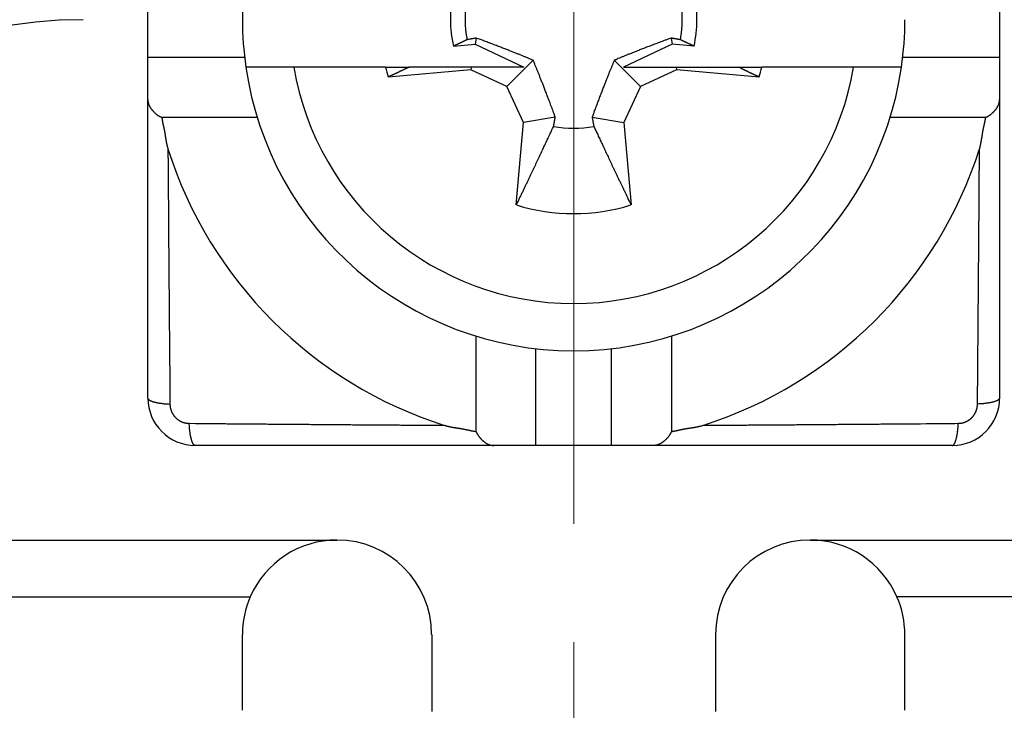
# Model space of a CAD drawing. Units: inches. Extents: x 11 to 673, y 29 to 500.
# Drawn here: x 418 to 428, y 402 to 409 of the extents above; entities that cross this region are included whole.
import ezdxf

# ---------------------------------------------------------------- set-up
doc = ezdxf.new("R2010")
doc.units = ezdxf.units.IN
doc.header["$MEASUREMENT"] = 0
doc.linetypes.add('CENTER', pattern=[2, 1.25, -0.25, 0.25, -0.25])
doc.layers.get('0').update_dxf_attribs({"lineweight": 30})
doc.layers.add('CEN', color=1, linetype='CENTER', lineweight=15)
doc.layers.add('DIM', color=3, linetype='Continuous', lineweight=15)
doc.styles.add('Romans字体', font='romans.shx', dxfattribs={"width": 0.75})
doc.dimstyles.new('01', dxfattribs={"dimtxt": 5, "dimasz": 4.5, "dimexe": 1.2, "dimexo": 0.2, "dimgap": 0.8, "dimtad": 1, "dimdec": 1, "dimdsep": 46, "dimtxsty": 'Romans字体', "dimcen": 0, "dimclrd": 1, "dimclre": 6, "dimclrt": 4, "dimazin": 2, "dimtfac": 1, "dimtdec": 1, "dimtofl": 0, "dimtmove": 0, "dimatfit": 3, "dimfxl": 1, "dimtolj": 1, "dimtzin": 0, "dimarcsym": 0})

# ---------------------------------------------------------------- blocks, each defined once
blk = doc.blocks.new('*D10')
at = {"layer": 'Defpoints', "color": 0}
for p in [(406.71, 444.791), (406.71, 404.547), (440.906, 404.566)]:
    blk.add_point(p, dxfattribs=at)
at = {"layer": 'DIM', "color": 6, "lineweight": -2}
for p, q in [((406.71, 404.747), (406.71, 445.991)), ((440.906, 404.766), (440.906, 445.991))]:
    blk.add_line(p, q, dxfattribs=at)
at = {"layer": 'DIM', "color": 1, "lineweight": -2}
blk.add_line((436.406, 444.791), (411.21, 444.791), dxfattribs=at)
at = {"layer": 'DIM', "color": 1}
for points in [[(411.21, 445.541), (411.21, 444.041), (406.71, 444.791)], [(436.406, 445.541), (436.406, 444.041), (440.906, 444.791)]]:
    blk.add_solid(points, dxfattribs=at)
at = {"layer": 'DIM', "color": 4, "insert": (423.808, 448.091), "char_height": 5, "attachment_point": 5, "style": 'Romans字体'}
blk.add_mtext('\\A1;34', dxfattribs=at)

msp = doc.modelspace()

# ---------------------------------------------------------------- linework, layer by layer
for p, q in [((419.309, 408.482), (419.309, 409.282)), ((428.309, 409.282), (428.309, 408.482)), ((422.779, 408.688), (422.768, 408.622)), ((424.837, 408.688), (424.849, 408.622)), ((422.537, 408.602), (422.768, 408.622)), ((422.768, 408.622), (423.283, 408.382)), ((424.849, 408.622), (424.334, 408.382)), ((425.08, 408.602), (424.849, 408.622)), ((419.309, 408.037), (419.309, 408.482)), ((420.331, 408.482), (419.309, 408.482)), ((428.309, 408.482), (427.285, 408.482)), ((428.309, 408.482), (428.309, 408.037)), ((420.85, 408.382), (420.344, 408.382)), ((421.82, 408.382), (420.85, 408.382)), ((421.82, 408.382), (422.072, 408.382)), ((422.725, 408.382), (422.072, 408.382)), ((422.725, 408.382), (422.72, 408.353)), ((423.283, 408.382), (422.725, 408.382)), ((423.38, 408.453), (423.101, 408.175)), ((424.237, 408.453), (424.515, 408.175)), ((424.334, 408.382), (424.891, 408.382)), ((424.891, 408.382), (425.545, 408.382)), ((424.891, 408.382), (424.896, 408.353)), ((425.545, 408.382), (425.796, 408.382)), ((426.766, 408.382), (425.796, 408.382)), ((427.272, 408.382), (426.766, 408.382)), ((422.72, 408.353), (421.85, 408.276)), ((423.101, 408.175), (422.72, 408.353)), ((424.896, 408.353), (424.515, 408.175)), ((425.767, 408.276), (424.896, 408.353)), ((423.279, 407.794), (423.101, 408.175)), ((424.515, 408.175), (424.338, 407.794)), ((419.309, 404.882), (419.309, 408.037)), ((428.309, 408.037), (428.309, 404.882)), ((420.464, 407.849), (419.456, 407.849)), ((423.614, 407.853), (423.279, 407.794)), ((424.003, 407.853), (424.338, 407.794)), ((428.161, 407.849), (427.152, 407.849)), ((423.202, 406.924), (423.279, 407.794)), ((424.338, 407.794), (424.414, 406.924)), ((422.776, 404.529), (422.776, 405.538)), ((424.841, 405.538), (424.841, 404.529)), ((423.409, 404.382), (423.409, 405.405)), ((424.209, 404.382), (424.209, 405.405)), ((422.963, 404.382), (419.809, 404.382)), ((423.409, 404.382), (422.963, 404.382)), ((424.209, 404.382), (423.409, 404.382)), ((424.654, 404.382), (424.209, 404.382)), ((427.809, 404.382), (424.654, 404.382)), ((413.625, 403.382), (421.309, 403.382)), ((426.309, 403.382), (433.992, 403.382)), ((410.307, 402.782), (420.391, 402.782)), ((437.307, 402.782), (427.224, 402.782)), ((420.307, 401.582), (420.307, 402.382)), ((422.309, 402.382), (422.309, 401.569)), ((425.309, 401.569), (425.309, 402.382)), ((427.307, 401.582), (427.307, 402.382))]:
    msp.add_line(p, q)
for points in [[(422.779, 408.688), (422.776, 408.687, 0), (422.773, 408.687, 0), (422.77, 408.686, 0), (422.767, 408.686, 0), (422.764, 408.685, 0), (422.761, 408.684, 0), (422.758, 408.684, 0), (422.755, 408.683, 0), (422.752, 408.683, 0), (422.749, 408.682, 0), (422.745, 408.682, 0), (422.742, 408.681, 0), (422.739, 408.68, 0), (422.736, 408.68, 0), (422.732, 408.679, 0), (422.729, 408.679, 0), (422.726, 408.678, 0), (422.722, 408.677, 0), (422.719, 408.677, 0), (422.716, 408.676, 0), (422.712, 408.675, 0), (422.709, 408.675, 0), (422.705, 408.674, 0), (422.702, 408.674, 1), (422.699, 408.673, 0), (422.695, 408.672, 0), (422.689, 408.671, 0), (422.681, 408.67, 0)], [(423.38, 408.453), (423.367, 408.459, 0.000526), (423.353, 408.465, 0.000505), (423.339, 408.47, 0.000492), (423.326, 408.476, 0.000488), (423.311, 408.482, 0.000479), (423.297, 408.488, 0.000471), (423.282, 408.494, 0.00046), (423.267, 408.5, 0.000452), (423.252, 408.506, 0.000442), (423.236, 408.513, 0.000433), (423.219, 408.519, 0.000422), (423.203, 408.526, 0.000413), (423.186, 408.533, 0.000402), (423.168, 408.54, 0.000394), (423.15, 408.547, 0.000381), (423.131, 408.554, 0.000369), (423.112, 408.562, 0.000362), (423.092, 408.57, 0.000362), (423.071, 408.578, 0.000336), (423.05, 408.586, 0.0003), (423.028, 408.594, 0.00033), (423.004, 408.603, 0.000392), (422.979, 408.613, 0.000269), (422.955, 408.622, 0.000058), (422.933, 408.63, 0.000396), (422.902, 408.642, 0.000627), (422.85, 408.661, 0.000264), (422.779, 408.688, 0.000128)], [(424.837, 408.688), (424.805, 408.676, 0.000212), (424.773, 408.664, 0.000237), (424.743, 408.653, 0.000256), (424.715, 408.642, 0.000259), (424.688, 408.632, 0.000268), (424.662, 408.622, 0.000278), (424.637, 408.612, 0.00029), (424.613, 408.603, 0.000299), (424.589, 408.594, 0.00031), (424.567, 408.586, 0.000319), (424.546, 408.578, 0.000331), (424.525, 408.57, 0.00034), (424.505, 408.562, 0.000352), (424.486, 408.554, 0.000361), (424.467, 408.547, 0.000372), (424.449, 408.54, 0.000379), (424.431, 408.533, 0.000393), (424.414, 408.526, 0.00041), (424.397, 408.519, 0.000411), (424.381, 408.513, 0.000394), (424.365, 408.506, 0.000441), (424.35, 408.5, 0.000533), (424.334, 408.494, 0.000423), (424.32, 408.488, 0.000162), (424.307, 408.483, 0.000598), (424.291, 408.476, 0.001066), (424.268, 408.466, 0.000551), (424.237, 408.453, 0.000303)], [(424.936, 408.67), (424.932, 408.67, 0), (424.929, 408.671, 0), (424.925, 408.672, 0), (424.922, 408.672, 0), (424.918, 408.673, 0), (424.915, 408.674, 0), (424.911, 408.674, 0), (424.908, 408.675, 0), (424.904, 408.675, 0), (424.901, 408.676, 0), (424.898, 408.677, 0), (424.894, 408.677, 0), (424.891, 408.678, 0), (424.888, 408.679, 0), (424.884, 408.679, 0), (424.881, 408.68, 0), (424.878, 408.68, 0), (424.875, 408.681, 0), (424.871, 408.682, 0), (424.868, 408.682, 0), (424.865, 408.683, 0), (424.862, 408.683, 0), (424.859, 408.684, 0), (424.856, 408.684, 0), (424.853, 408.685, 0), (424.849, 408.686, 0), (424.844, 408.686, 0), (424.837, 408.688, 0)], [(422.681, 408.67), (422.676, 408.668, 0.000022), (422.672, 408.665, 0.000022), (422.667, 408.663, 0.000022), (422.663, 408.661, 0.000022), (422.658, 408.659, 0.000022), (422.653, 408.657, 0.000021), (422.649, 408.655, 0.000021), (422.644, 408.652, 0.000021), (422.639, 408.65, 0.000021), (422.635, 408.648, 0.000021), (422.63, 408.646, 0.00002), (422.625, 408.644, 0.00002), (422.62, 408.641, 0.00002), (422.616, 408.639, 0.00002), (422.611, 408.637, 0.00002), (422.606, 408.635, 0.000019), (422.601, 408.632, 0.00002), (422.596, 408.63, 0.00002), (422.591, 408.628, 0.000019), (422.586, 408.626, 0.000018), (422.582, 408.623, 0.000019), (422.577, 408.621, 0.000023), (422.572, 408.619, 0.000017), (422.567, 408.616, 0.000006), (422.562, 408.614, 0.000024), (422.557, 408.612, 0.00004), (422.548, 408.607, 0.00002), (422.537, 408.602, 0.00001)], [(425.08, 408.602), (425.075, 408.604, 0.000017), (425.07, 408.607, 0.000018), (425.065, 408.609, 0.000018), (425.06, 408.612, 0.000018), (425.055, 408.614, 0.000018), (425.05, 408.616, 0.000018), (425.045, 408.619, 0.000018), (425.04, 408.621, 0.000018), (425.035, 408.623, 0.000019), (425.03, 408.626, 0.000019), (425.025, 408.628, 0.000019), (425.02, 408.63, 0.000019), (425.016, 408.632, 0.000019), (425.011, 408.635, 0.000019), (425.006, 408.637, 0.00002), (425.001, 408.639, 0.00002), (424.996, 408.641, 0.00002), (424.992, 408.644, 0.00002), (424.987, 408.646, 0.00002), (424.982, 408.648, 0.000019), (424.977, 408.65, 0.000021), (424.973, 408.652, 0.000025), (424.968, 408.655, 0.000019), (424.963, 408.657, 0.000007), (424.959, 408.659, 0.000028), (424.954, 408.661, 0.000048), (424.946, 408.665, 0.000024), (424.936, 408.67, 0.000013)], [(422.072, 408.382), (422.065, 408.379, 0.00001), (422.058, 408.375, 0.00001), (422.051, 408.372, 0.00001), (422.044, 408.369, 0.00001), (422.036, 408.365, 0.00001), (422.029, 408.362, 0.000009), (422.022, 408.359, 0.000009), (422.015, 408.355, 0.000009), (422.008, 408.352, 0.000009), (422.001, 408.348, 0.000009), (421.993, 408.345, 0.000009), (421.986, 408.341, 0.000009), (421.979, 408.338, 0.000009), (421.971, 408.335, 0.000009), (421.964, 408.331, 0.000009), (421.957, 408.327, 0.000009), (421.949, 408.324, 0.000009), (421.942, 408.32, 0.000009), (421.934, 408.317, 0.000009), (421.927, 408.313, 0.000008), (421.919, 408.31, 0.000009), (421.912, 408.306, 0.00001), (421.904, 408.302, 0.000008), (421.896, 408.299, 0.000003), (421.89, 408.296, 0.000011), (421.881, 408.291, 0.000018), (421.867, 408.285, 0.000009), (421.85, 408.276, 0.000005)], [(423.614, 407.853), (423.602, 407.886, 0.000212), (423.59, 407.917, 0.000237), (423.579, 407.947, 0.000256), (423.568, 407.976, 0.000259), (423.558, 408.003, 0.000268), (423.548, 408.029, 0.000278), (423.539, 408.054, 0.000291), (423.529, 408.078, 0.000299), (423.521, 408.101, 0.00031), (423.512, 408.123, 0.000319), (423.504, 408.145, 0.000331), (423.496, 408.165, 0.00034), (423.488, 408.185, 0.000352), (423.481, 408.205, 0.000361), (423.473, 408.223, 0.000372), (423.466, 408.242, 0.000379), (423.459, 408.259, 0.000394), (423.452, 408.276, 0.00041), (423.446, 408.293, 0.000411), (423.439, 408.309, 0.000394), (423.433, 408.325, 0.000442), (423.426, 408.341, 0.000533), (423.42, 408.356, 0.000423), (423.414, 408.371, 0.000162), (423.409, 408.383, 0.000598), (423.402, 408.399, 0.001066), (423.393, 408.423, 0.000551), (423.38, 408.453, 0.000303)], [(424.237, 408.453), (424.232, 408.44, 0.000526), (424.226, 408.427, 0.000505), (424.22, 408.413, 0.000492), (424.214, 408.399, 0.000488), (424.209, 408.385, 0.000479), (424.203, 408.371, 0.000471), (424.197, 408.356, 0.00046), (424.19, 408.341, 0.000452), (424.184, 408.325, 0.000442), (424.178, 408.309, 0.000433), (424.171, 408.293, 0.000422), (424.165, 408.276, 0.000413), (424.158, 408.259, 0.000402), (424.151, 408.242, 0.000394), (424.144, 408.223, 0.000381), (424.136, 408.205, 0.000369), (424.129, 408.185, 0.000362), (424.121, 408.165, 0.000362), (424.113, 408.145, 0.000336), (424.105, 408.123, 0.0003), (424.096, 408.101, 0.00033), (424.087, 408.078, 0.000392), (424.078, 408.053, 0.000269), (424.069, 408.029, 0.000058), (424.06, 408.007, 0.000395), (424.049, 407.976, 0.000627), (424.029, 407.924, 0.000264), (424.003, 407.853, 0.000128)], [(425.767, 408.276), (425.759, 408.28, 0.000008), (425.751, 408.284, 0.000008), (425.743, 408.288, 0.000008), (425.735, 408.291, 0.000008), (425.728, 408.295, 0.000008), (425.72, 408.299, 0.000008), (425.712, 408.302, 0.000008), (425.705, 408.306, 0.000009), (425.697, 408.31, 0.000009), (425.689, 408.313, 0.000009), (425.682, 408.317, 0.000009), (425.674, 408.32, 0.000009), (425.667, 408.324, 0.000009), (425.66, 408.327, 0.000009), (425.652, 408.331, 0.000009), (425.645, 408.335, 0.000009), (425.637, 408.338, 0.000009), (425.63, 408.341, 0.000009), (425.623, 408.345, 0.000009), (425.616, 408.348, 0.000009), (425.608, 408.352, 0.00001), (425.601, 408.355, 0.000012), (425.594, 408.359, 0.000009), (425.587, 408.362, 0.000003), (425.581, 408.365, 0.000013), (425.573, 408.369, 0.000022), (425.561, 408.375, 0.000011), (425.545, 408.382, 0.000006)], [(419.309, 408.037), (419.309, 408.033, 0.007384), (419.309, 408.028, 0.007504), (419.309, 408.024, 0.007569), (419.31, 408.02, 0.007555), (419.31, 408.015, 0.007546), (419.311, 408.011, 0.007522), (419.312, 408.007, 0.007485), (419.313, 408.003, 0.007418), (419.314, 407.999, 0.007342), (419.315, 407.995, 0.007244), (419.316, 407.991, 0.007138), (419.318, 407.987, 0.007011), (419.319, 407.983, 0.006877), (419.321, 407.979, 0.006727), (419.323, 407.975, 0.006572), (419.325, 407.971, 0.006404), (419.327, 407.967, 0.006233), (419.329, 407.963, 0.006053), (419.331, 407.959, 0.005873), (419.333, 407.955, 0.005686), (419.336, 407.951, 0.005501), (419.339, 407.947, 0.005312), (419.341, 407.943, 0.005127), (419.344, 407.94, 0.004939), (419.347, 407.936, 0.004756), (419.35, 407.932, 0.00457), (419.353, 407.928, 0.004396), (419.356, 407.924, 0.004226), (419.36, 407.92, 0.004046), (419.363, 407.917, 0.003845), (419.367, 407.913, 0.003742), (419.371, 407.909, 0.003745), (419.374, 407.905, 0.003838), (419.378, 407.902, 0.004074), (419.382, 407.898, 0.004226), (419.386, 407.894, 0.004373), (419.391, 407.89, 0.004582), (419.395, 407.887, 0.004908), (419.399, 407.883, 0.004885), (419.404, 407.88, 0.004656), (419.408, 407.876, 0.005431), (419.413, 407.873, 0.006913), (419.418, 407.869, 0.005161), (419.423, 407.866, 0.001299), (419.428, 407.864, 0.008005), (419.433, 407.86, 0.01451), (419.443, 407.855, 0.006956), (419.456, 407.849, 0.003569)], [(428.161, 407.849), (428.167, 407.852, 0.006349), (428.173, 407.854, 0.006593), (428.178, 407.857, 0.006596), (428.184, 407.86, 0.006315), (428.189, 407.863, 0.006135), (428.194, 407.866, 0.005975), (428.199, 407.87, 0.005831), (428.204, 407.873, 0.005632), (428.209, 407.876, 0.005472), (428.213, 407.88, 0.005279), (428.218, 407.883, 0.00512), (428.222, 407.887, 0.004924), (428.226, 407.89, 0.004764), (428.231, 407.894, 0.004567), (428.235, 407.898, 0.004412), (428.239, 407.902, 0.004227), (428.243, 407.905, 0.004059), (428.246, 407.909, 0.003834), (428.25, 407.913, 0.003746), (428.254, 407.917, 0.00374), (428.257, 407.92, 0.003842), (428.261, 407.924, 0.004044), (428.264, 407.928, 0.004224), (428.267, 407.932, 0.004393), (428.27, 407.936, 0.004568), (428.273, 407.94, 0.004754), (428.276, 407.943, 0.004937), (428.278, 407.947, 0.005124), (428.281, 407.951, 0.005309), (428.284, 407.955, 0.0055), (428.286, 407.959, 0.005683), (428.288, 407.963, 0.005867), (428.29, 407.967, 0.006051), (428.292, 407.971, 0.006244), (428.294, 407.975, 0.006397), (428.296, 407.979, 0.006522), (428.298, 407.983, 0.006737), (428.299, 407.987, 0.007037), (428.301, 407.991, 0.00696), (428.302, 407.995, 0.006592), (428.303, 407.999, 0.007415), (428.304, 408.003, 0.009014), (428.305, 408.007, 0.006859), (428.306, 408.011, 0.002249), (428.307, 408.015, 0.009872), (428.307, 408.02, 0.017093), (428.308, 408.027, 0.008251), (428.309, 408.037, 0.004323)], [(419.456, 407.849), (419.457, 407.843, 0.003207), (419.458, 407.836, 0.003351), (419.459, 407.829, 0.003215), (419.46, 407.822, 0.002763), (419.461, 407.816, 0.002428), (419.462, 407.809, 0.002124), (419.464, 407.802, 0.001838), (419.465, 407.796, 0.001497), (419.467, 407.789, 0.001198), (419.468, 407.783, 0.000867), (419.469, 407.776, 0.000572), (419.471, 407.769, 0.00024), (419.472, 407.763, -0.000056), (419.474, 407.756, -0.000391), (419.475, 407.749, -0.000681), (419.477, 407.743, -0.000999), (419.478, 407.736, -0.001311), (419.48, 407.729, -0.001695), (419.481, 407.723, -0.001862), (419.482, 407.716, -0.001854), (419.484, 407.709, -0.001744), (419.485, 407.703, -0.001505), (419.486, 407.696, -0.001315), (419.487, 407.689, -0.001128), (419.488, 407.683, -0.000955), (419.489, 407.676, -0.000755), (419.49, 407.669, -0.000579), (419.491, 407.662, -0.000383), (419.492, 407.656, -0.000208), (419.493, 407.649, -0.000011), (419.494, 407.642, 0.000164), (419.495, 407.635, 0.00036), (419.496, 407.629, 0.000536), (419.497, 407.622, 0.000738), (419.499, 407.615, 0.000909), (419.5, 407.608, 0.001092), (419.501, 407.602, 0.001289), (419.502, 407.595, 0.001541), (419.503, 407.588, 0.001645), (419.505, 407.582, 0.001658), (419.506, 407.575, 0.002099), (419.507, 407.568, 0.002896), (419.509, 407.562, 0.002211), (419.51, 407.555, 0.000444), (419.512, 407.549, 0.003727), (419.513, 407.542, 0.007234), (419.517, 407.531, 0.003585), (419.521, 407.516, 0.001855)], [(423.596, 407.755), (423.597, 407.758, -0.000002), (423.597, 407.762, -0.000002), (423.598, 407.765, -0.000002), (423.599, 407.769, -0.000002), (423.599, 407.772, -0.000002), (423.6, 407.776, -0.000002), (423.6, 407.779, -0.000002), (423.601, 407.783, -0.000002), (423.602, 407.786, -0.000002), (423.602, 407.79, -0.000002), (423.603, 407.793, -0.000002), (423.604, 407.796, -0.000002), (423.604, 407.8, -0.000002), (423.605, 407.803, -0.000002), (423.605, 407.806, -0.000002), (423.606, 407.809, -0.000002), (423.607, 407.813, -0.000002), (423.607, 407.816, -0.000002), (423.608, 407.819, -0.000002), (423.608, 407.822, -0.000002), (423.609, 407.825, -0.000002), (423.609, 407.829, -0.000002), (423.61, 407.832, -0.000002), (423.611, 407.835, -0.000001), (423.611, 407.838, -0.000002), (423.612, 407.841, -0.000004), (423.613, 407.846, -0.000002), (423.614, 407.853, -0.000001)], [(424.003, 407.853), (424.003, 407.85), (424.004, 407.847), (424.004, 407.844), (424.005, 407.841), (424.006, 407.838), (424.006, 407.835), (424.007, 407.832), (424.007, 407.829), (424.008, 407.825), (424.008, 407.822), (424.009, 407.819, -1), (424.01, 407.816), (424.01, 407.813), (424.011, 407.809), (424.011, 407.806), (424.012, 407.803), (424.013, 407.8), (424.013, 407.796), (424.014, 407.793), (424.014, 407.79), (424.015, 407.786), (424.016, 407.783), (424.016, 407.779), (424.017, 407.776), (424.017, 407.773), (424.018, 407.769), (424.019, 407.763), (424.021, 407.755)], [(428.096, 407.516), (428.098, 407.522, 0.003433), (428.1, 407.529, 0.003522), (428.102, 407.535, 0.003442), (428.104, 407.542, 0.003173), (428.105, 407.549, 0.002974), (428.107, 407.555, 0.002793), (428.108, 407.562, 0.002621), (428.11, 407.568, 0.002416), (428.111, 407.575, 0.002237), (428.112, 407.582, 0.002037), (428.114, 407.588, 0.00186), (428.115, 407.595, 0.00166), (428.116, 407.602, 0.001483), (428.117, 407.608, 0.001283), (428.118, 407.615, 0.001107), (428.119, 407.622, 0.000909), (428.121, 407.629, 0.000733), (428.122, 407.635, 0.000535), (428.123, 407.642, 0.00036), (428.124, 407.649, 0.000163), (428.125, 407.656, -0.000012), (428.126, 407.662, -0.000209), (428.127, 407.669, -0.000383), (428.128, 407.676, -0.00058), (428.129, 407.683, -0.000756), (428.13, 407.689, -0.000956), (428.131, 407.696, -0.001128), (428.132, 407.703, -0.001316), (428.133, 407.709, -0.001505), (428.135, 407.716, -0.001745), (428.136, 407.723, -0.001854), (428.137, 407.729, -0.001862), (428.139, 407.736, -0.001695), (428.14, 407.743, -0.001309), (428.142, 407.749, -0.001001), (428.143, 407.756, -0.000692), (428.145, 407.763, -0.00039), (428.146, 407.769, -0.000017), (428.148, 407.776, 0.000229), (428.149, 407.783, 0.000416), (428.15, 407.789, 0.000906), (428.152, 407.796, 0.001736), (428.153, 407.803, 0.001337), (428.155, 407.809, -0.000068), (428.156, 407.815, 0.002901), (428.157, 407.822, 0.006363), (428.159, 407.834, 0.003195), (428.161, 407.849, 0.00162)], [(423.202, 406.924), (423.22, 406.959, 0.000037), (423.236, 406.994, 0.000038), (423.253, 407.029, 0.00004), (423.269, 407.063, 0.000041), (423.284, 407.096, 0.000043), (423.3, 407.128, 0.000044), (423.315, 407.16, 0.000046), (423.33, 407.191, 0.000047), (423.344, 407.222, 0.000049), (423.359, 407.252, 0.000051), (423.373, 407.282, 0.000052), (423.387, 407.311, 0.000054), (423.4, 407.339, 0.000056), (423.413, 407.367, 0.000058), (423.426, 407.395, 0.00006), (423.439, 407.422, 0.000062), (423.452, 407.448, 0.000065), (423.464, 407.474, 0.000069), (423.476, 407.5, 0.000069), (423.488, 407.525, 0.000067), (423.5, 407.55, 0.000077), (423.511, 407.574, 0.000095), (423.523, 407.599, 0.000075), (423.534, 407.622, 0.000026), (423.543, 407.642, 0.000112), (423.555, 407.667, 0.000207), (423.573, 407.706, 0.000107), (423.596, 407.755, 0.000058)], [(424.021, 407.755), (424.031, 407.733, 0.000105), (424.041, 407.712, 0.000102), (424.051, 407.69, 0.000098), (424.062, 407.667, 0.000094), (424.072, 407.645, 0.00009), (424.083, 407.622, 0.000087), (424.094, 407.598, 0.000084), (424.105, 407.574, 0.000081), (424.117, 407.55, 0.000078), (424.129, 407.525, 0.000075), (424.14, 407.5, 0.000072), (424.152, 407.474, 0.00007), (424.165, 407.448, 0.000067), (424.177, 407.422, 0.000065), (424.19, 407.395, 0.000062), (424.203, 407.367, 0.00006), (424.216, 407.339, 0.000058), (424.23, 407.311, 0.000057), (424.244, 407.281, 0.000054), (424.258, 407.252, 0.000048), (424.272, 407.222, 0.000052), (424.286, 407.191, 0.00006), (424.302, 407.159, 0.000043), (424.316, 407.128, 0.000014), (424.33, 407.1, 0.000059), (424.348, 407.063, 0.000095), (424.376, 407.003, 0.000043), (424.414, 406.924, 0.000022)], [(419.521, 407.516), (419.521, 407.447, 0.000042), (419.522, 407.379, 0.000043), (419.522, 407.311, 0.000042), (419.523, 407.242, 0.00004), (419.523, 407.174, 0.000038), (419.524, 407.106, 0.000037), (419.524, 407.038, 0.000035), (419.525, 406.97, 0.000033), (419.525, 406.902, 0.000032), (419.526, 406.834, 0.00003), (419.526, 406.766, 0.000029), (419.527, 406.698, 0.000027), (419.527, 406.63, 0.000025), (419.528, 406.563, 0.000023), (419.528, 406.495, 0.000022), (419.529, 406.427, 0.00002), (419.529, 406.36, 0.000018), (419.53, 406.292, 0.000017), (419.53, 406.225, 0.000015), (419.531, 406.157, 0.000013), (419.531, 406.09, 0.000012), (419.532, 406.023, 0.00001), (419.533, 405.955, 0.000008), (419.533, 405.888, 0.000006), (419.534, 405.821, 0.000005), (419.534, 405.754, 0.000003), (419.535, 405.687, 0.000001), (419.535, 405.62, -0.000001), (419.536, 405.552, -0.000002), (419.537, 405.486, -0.000003), (419.537, 405.419, -0.000006), (419.538, 405.352, -0.000011), (419.538, 405.283, -0.000008), (419.539, 405.218, 0), (419.539, 405.16, -0.000017), (419.54, 405.085, -0.000037), (419.541, 404.97, -0.000019), (419.542, 404.819, -0.00001)], [(428.075, 404.819), (428.076, 404.885, -0.000019), (428.076, 404.952, -0.00002), (428.077, 405.018, -0.000019), (428.077, 405.085, -0.000016), (428.078, 405.152, -0.000015), (428.078, 405.218, -0.000013), (428.079, 405.285, -0.000011), (428.079, 405.352, -0.000009), (428.08, 405.419, -0.000008), (428.081, 405.486, -0.000006), (428.081, 405.553, -0.000004), (428.082, 405.62, -0.000002), (428.082, 405.687, -0.000001), (428.083, 405.754, 0.000001), (428.083, 405.821, 0.000003), (428.084, 405.888, 0.000005), (428.085, 405.955, 0.000006), (428.085, 406.023, 0.000008), (428.086, 406.09, 0.00001), (428.086, 406.157, 0.000011), (428.087, 406.225, 0.000013), (428.087, 406.292, 0.000015), (428.088, 406.36, 0.000016), (428.088, 406.427, 0.000018), (428.089, 406.495, 0.00002), (428.089, 406.563, 0.000021), (428.09, 406.63, 0.000023), (428.09, 406.698, 0.000026), (428.091, 406.766, 0.000026), (428.092, 406.834, 0.000025), (428.092, 406.901, 0.000031), (428.092, 406.97, 0.00004), (428.093, 407.04, 0.00003), (428.093, 407.106, 0.000008), (428.094, 407.166, 0.000048), (428.094, 407.242, 0.00009), (428.095, 407.361, 0.000044), (428.096, 407.516, 0.000023)], [(419.309, 404.882), (419.309, 404.879, 0.050485), (419.31, 404.877, 0.045357), (419.311, 404.874, 0.039464), (419.313, 404.871, 0.034646), (419.316, 404.868, 0.029021), (419.319, 404.865, 0.02419), (419.322, 404.863, 0.019992), (419.327, 404.86, 0.016868), (419.332, 404.857, 0.014185), (419.337, 404.854, 0.012165), (419.344, 404.852, 0.010439), (419.35, 404.849, 0.009124), (419.358, 404.847, 0.007997), (419.366, 404.844, 0.007124), (419.374, 404.842, 0.006341), (419.383, 404.839, 0.005701), (419.393, 404.837, 0.005205), (419.402, 404.835, 0.00484), (419.413, 404.833, 0.004338), (419.423, 404.831, 0.003798), (419.434, 404.829, 0.00385), (419.446, 404.828, 0.00418), (419.458, 404.826, 0.003064), (419.469, 404.825, 0.001227), (419.48, 404.823, 0.003849), (419.493, 404.822, 0.006025), (419.514, 404.821, 0.00289), (419.542, 404.819, 0.00154)], [(428.309, 404.882), (428.308, 404.879, -0.050473), (428.308, 404.877, -0.045324), (428.306, 404.874, -0.039422), (428.304, 404.871, -0.034602), (428.302, 404.868, -0.028982), (428.299, 404.865, -0.024158), (428.295, 404.863, -0.019966), (428.29, 404.86, -0.016847), (428.285, 404.857, -0.014168), (428.28, 404.854, -0.012152), (428.274, 404.852, -0.010428), (428.267, 404.849, -0.009115), (428.259, 404.847, -0.00799), (428.252, 404.844, -0.007118), (428.243, 404.842, -0.006337), (428.234, 404.839, -0.005697), (428.225, 404.837, -0.005202), (428.215, 404.835, -0.004837), (428.204, 404.833, -0.004336), (428.194, 404.831, -0.003796), (428.183, 404.829, -0.003848), (428.171, 404.828, -0.004179), (428.159, 404.826, -0.003063), (428.148, 404.825, -0.001226), (428.137, 404.823, -0.003848), (428.124, 404.822, -0.006024), (428.103, 404.821, -0.002889), (428.075, 404.819, -0.001539)], [(419.542, 404.819), (419.542, 404.814, 0.005512), (419.542, 404.81, 0.005496), (419.543, 404.805, 0.00548), (419.543, 404.801, 0.005479), (419.543, 404.796, 0.005479), (419.544, 404.792, 0.005481), (419.545, 404.788, 0.005484), (419.545, 404.783, 0.005496), (419.546, 404.779, 0.005507), (419.547, 404.774, 0.005525), (419.548, 404.77, 0.005542), (419.55, 404.766, 0.005567), (419.551, 404.761, 0.005591), (419.552, 404.757, 0.005626), (419.554, 404.753, 0.005627), (419.555, 404.748, 0.005599), (419.557, 404.744, 0.005572), (419.559, 404.74, 0.005543), (419.56, 404.736, 0.00552), (419.562, 404.732, 0.005501), (419.564, 404.727, 0.005486), (419.567, 404.723, 0.005474), (419.569, 404.719, 0.005466), (419.571, 404.715, 0.005462), (419.574, 404.712, 0.00546), (419.576, 404.708, 0.005464), (419.579, 404.704, 0.005469), (419.581, 404.7, 0.00548), (419.584, 404.696, 0.005493), (419.587, 404.693, 0.005512), (419.59, 404.689, 0.00553), (419.593, 404.686, 0.005554), (419.596, 404.682, 0.005582), (419.599, 404.679, 0.005621), (419.602, 404.676, 0.005641), (419.605, 404.673, 0.005648), (419.609, 404.669, 0.005633), (419.612, 404.666, 0.005594), (419.616, 404.663, 0.005568), (419.619, 404.66, 0.005547), (419.623, 404.658, 0.005531), (419.627, 404.655, 0.005516), (419.63, 404.652, 0.005507), (419.634, 404.65, 0.005501), (419.638, 404.647, 0.0055), (419.642, 404.645, 0.005502), (419.646, 404.642, 0.005509), (419.65, 404.64, 0.005519), (419.654, 404.638, 0.005535), (419.658, 404.636, 0.005556), (419.662, 404.634, 0.005577), (419.666, 404.632, 0.005599), (419.67, 404.63, 0.005602), (419.675, 404.629, 0.00558), (419.679, 404.627, 0.005545), (419.683, 404.626, 0.005489), (419.688, 404.624, 0.005519), (419.692, 404.623, 0.00561), (419.696, 404.622, 0.005444), (419.701, 404.621, 0.00508), (419.705, 404.62, 0.00559), (419.71, 404.619, 0.00665), (419.714, 404.618, 0.005065), (419.718, 404.618, 0.001758), (419.722, 404.617, 0.007125), (419.727, 404.617, 0.012331), (419.735, 404.616, 0.006063), (419.745, 404.616, 0.003218)], [(427.872, 404.616), (427.876, 404.616, 0.005498), (427.881, 404.616, 0.005481), (427.885, 404.616, 0.005466), (427.89, 404.617, 0.005466), (427.894, 404.617, 0.005467), (427.899, 404.618, 0.00547), (427.903, 404.618, 0.005474), (427.908, 404.619, 0.005486), (427.912, 404.62, 0.005498), (427.916, 404.621, 0.005518), (427.921, 404.622, 0.005536), (427.925, 404.623, 0.005561), (427.93, 404.624, 0.005586), (427.934, 404.626, 0.005622), (427.938, 404.627, 0.005624), (427.942, 404.629, 0.005596), (427.947, 404.63, 0.00557), (427.951, 404.632, 0.005542), (427.955, 404.634, 0.005519), (427.959, 404.636, 0.005501), (427.963, 404.638, 0.005486), (427.967, 404.64, 0.005475), (427.971, 404.642, 0.005467), (427.975, 404.645, 0.005463), (427.979, 404.647, 0.005462), (427.983, 404.65, 0.005466), (427.987, 404.652, 0.005473), (427.991, 404.655, 0.005484), (427.994, 404.658, 0.005497), (427.998, 404.66, 0.005516), (428.001, 404.663, 0.005535), (428.005, 404.666, 0.005559), (428.008, 404.669, 0.005588), (428.012, 404.672, 0.005628), (428.015, 404.676, 0.005645), (428.018, 404.679, 0.005643), (428.021, 404.682, 0.005626), (428.024, 404.686, 0.005588), (428.027, 404.689, 0.005563), (428.03, 404.693, 0.005542), (428.033, 404.696, 0.005527), (428.036, 404.7, 0.005513), (428.039, 404.704, 0.005504), (428.041, 404.708, 0.005499), (428.044, 404.712, 0.005499), (428.046, 404.715, 0.005502), (428.048, 404.719, 0.005509), (428.051, 404.723, 0.00552), (428.053, 404.727, 0.005536), (428.055, 404.732, 0.005558), (428.057, 404.736, 0.005579), (428.058, 404.74, 0.005601), (428.06, 404.744, 0.005604), (428.062, 404.748, 0.005582), (428.063, 404.753, 0.005547), (428.065, 404.757, 0.005492), (428.066, 404.761, 0.005522), (428.068, 404.766, 0.005614), (428.069, 404.77, 0.005449), (428.07, 404.774, 0.005084), (428.071, 404.779, 0.005596), (428.072, 404.783, 0.006659), (428.072, 404.788, 0.005071), (428.073, 404.792, 0.001759), (428.074, 404.796, 0.007136), (428.074, 404.801, 0.012353), (428.075, 404.809, 0.006074), (428.075, 404.819, 0.003223)], [(419.745, 404.616), (419.812, 404.615, -0.000019), (419.878, 404.615, -0.00002), (419.945, 404.614, -0.000019), (420.011, 404.613, -0.000016), (420.078, 404.613, -0.000015), (420.145, 404.612, -0.000013), (420.211, 404.612, -0.000011), (420.278, 404.611, -0.000009), (420.345, 404.611, -0.000008), (420.412, 404.61, -0.000006), (420.479, 404.61, -0.000004), (420.546, 404.609, -0.000002), (420.613, 404.608, -0.000001), (420.68, 404.608, 0.000001), (420.747, 404.607, 0.000003), (420.814, 404.607, 0.000005), (420.882, 404.606, 0.000006), (420.949, 404.606, 0.000008), (421.016, 404.605, 0.00001), (421.084, 404.604, 0.000011), (421.151, 404.604, 0.000013), (421.219, 404.603, 0.000015), (421.286, 404.603, 0.000016), (421.354, 404.602, 0.000018), (421.421, 404.602, 0.00002), (421.489, 404.601, 0.000021), (421.557, 404.601, 0.000023), (421.625, 404.6, 0.000026), (421.693, 404.6, 0.000026), (421.76, 404.599, 0.000026), (421.828, 404.599, 0.000031), (421.896, 404.598, 0.00004), (421.966, 404.598, 0.00003), (422.032, 404.597, 0.000008), (422.092, 404.597, 0.000048), (422.169, 404.596, 0.000091), (422.287, 404.596, 0.000045), (422.442, 404.595, 0.000023)], [(419.809, 404.382), (419.806, 404.382, -0.05045), (419.803, 404.383, -0.04532), (419.8, 404.385, -0.039432), (419.798, 404.387, -0.03462), (419.795, 404.389, -0.029003), (419.792, 404.392, -0.024178), (419.789, 404.396, -0.019984), (419.786, 404.4, -0.016864), (419.784, 404.405, -0.014182), (419.781, 404.411, -0.012164), (419.778, 404.417, -0.010439), (419.776, 404.424, -0.009124), (419.773, 404.431, -0.007998), (419.77, 404.439, -0.007125), (419.768, 404.448, -0.006342), (419.766, 404.457, -0.005702), (419.763, 404.466, -0.005206), (419.761, 404.476, -0.004841), (419.759, 404.486, -0.004339), (419.757, 404.497, -0.003799), (419.756, 404.508, -0.003851), (419.754, 404.519, -0.004182), (419.752, 404.531, -0.003065), (419.751, 404.543, -0.001227), (419.75, 404.553, -0.003851), (419.749, 404.567, -0.006028), (419.747, 404.588, -0.002891), (419.745, 404.616, -0.00154)], [(425.175, 404.595), (425.243, 404.595, 0.000042), (425.312, 404.595, 0.000043), (425.38, 404.596, 0.000042), (425.448, 404.596, 0.00004), (425.516, 404.597, 0.000038), (425.585, 404.597, 0.000036), (425.653, 404.598, 0.000035), (425.721, 404.598, 0.000033), (425.789, 404.599, 0.000032), (425.857, 404.599, 0.00003), (425.925, 404.6, 0.000028), (425.992, 404.6, 0.000027), (426.06, 404.601, 0.000025), (426.128, 404.601, 0.000023), (426.196, 404.602, 0.000022), (426.263, 404.602, 0.00002), (426.331, 404.603, 0.000018), (426.398, 404.603, 0.000016), (426.466, 404.604, 0.000015), (426.533, 404.604, 0.000013), (426.601, 404.605, 0.000011), (426.668, 404.606, 0.00001), (426.735, 404.606, 0.000008), (426.803, 404.607, 0.000006), (426.87, 404.607, 0.000005), (426.937, 404.608, 0.000003), (427.004, 404.608, 0.000001), (427.071, 404.609, -0.000001), (427.138, 404.61, -0.000002), (427.205, 404.61, -0.000003), (427.271, 404.611, -0.000006), (427.339, 404.611, -0.000011), (427.408, 404.612, -0.000008), (427.472, 404.612), (427.531, 404.613, -0.000017), (427.606, 404.613, -0.000038), (427.721, 404.614, -0.000019), (427.872, 404.616, -0.00001)], [(427.809, 404.382), (427.811, 404.382, 0.050518), (427.814, 404.383, 0.045372), (427.817, 404.385, 0.039465), (427.82, 404.387, 0.034637), (427.822, 404.389, 0.029007), (427.825, 404.392, 0.024175), (427.828, 404.396, 0.019977), (427.831, 404.4, 0.016854), (427.834, 404.405, 0.014172), (427.836, 404.411, 0.012154), (427.839, 404.417, 0.010429), (427.842, 404.424, 0.009115), (427.844, 404.431, 0.007989), (427.847, 404.439, 0.007117), (427.849, 404.448, 0.006335), (427.851, 404.457, 0.005696), (427.854, 404.466, 0.0052), (427.856, 404.476, 0.004835), (427.858, 404.486, 0.004334), (427.86, 404.497, 0.003795), (427.862, 404.508, 0.003846), (427.863, 404.519, 0.004177), (427.865, 404.531, 0.003061), (427.866, 404.543, 0.001226), (427.867, 404.553, 0.003846), (427.869, 404.567, 0.00602), (427.87, 404.588, 0.002888), (427.872, 404.616, 0.001538)], [(422.442, 404.595), (422.449, 404.593, 0.003434), (422.455, 404.591, 0.003523), (422.462, 404.589, 0.003444), (422.468, 404.587, 0.003175), (422.475, 404.585, 0.002975), (422.481, 404.584, 0.002794), (422.488, 404.582, 0.002622), (422.495, 404.581, 0.002417), (422.501, 404.58, 0.002238), (422.508, 404.578, 0.002038), (422.515, 404.577, 0.001861), (422.521, 404.576, 0.001661), (422.528, 404.574, 0.001483), (422.535, 404.573, 0.001284), (422.542, 404.572, 0.001108), (422.548, 404.571, 0.00091), (422.555, 404.57, 0.000734), (422.562, 404.569, 0.000536), (422.568, 404.568, 0.000361), (422.575, 404.567, 0.000164), (422.582, 404.566, -0.000011), (422.589, 404.565, -0.000208), (422.595, 404.564, -0.000383), (422.602, 404.563, -0.000579), (422.609, 404.562, -0.000755), (422.616, 404.561, -0.000956), (422.622, 404.56, -0.001128), (422.629, 404.558, -0.001315), (422.636, 404.557, -0.001505), (422.642, 404.556, -0.001744), (422.649, 404.555, -0.001854), (422.656, 404.553, -0.001862), (422.662, 404.552, -0.001695), (422.669, 404.551, -0.001309), (422.676, 404.549, -0.001), (422.682, 404.548, -0.000691), (422.689, 404.546, -0.000389), (422.696, 404.545, -0.000016), (422.702, 404.543, 0.00023), (422.709, 404.542, 0.000418), (422.715, 404.54, 0.000908), (422.722, 404.539, 0.001739), (422.729, 404.537, 0.001339), (422.735, 404.536, -0.000067), (422.741, 404.535, 0.002905), (422.749, 404.533, 0.006371), (422.76, 404.532, 0.003199), (422.776, 404.529, 0.001622)], [(422.776, 404.529), (422.778, 404.524, 0.006351), (422.781, 404.518, 0.006596), (422.784, 404.512, 0.006599), (422.787, 404.507, 0.006318), (422.79, 404.502, 0.006138), (422.793, 404.497, 0.005978), (422.796, 404.492, 0.005834), (422.799, 404.487, 0.005635), (422.803, 404.482, 0.005475), (422.806, 404.477, 0.005281), (422.81, 404.473, 0.005123), (422.813, 404.468, 0.004927), (422.817, 404.464, 0.004766), (422.82, 404.46, 0.004569), (422.824, 404.456, 0.004414), (422.828, 404.452, 0.004229), (422.832, 404.448, 0.004061), (422.835, 404.444, 0.003836), (422.839, 404.441, 0.003747), (422.843, 404.437, 0.003742), (422.847, 404.433, 0.003843), (422.851, 404.43, 0.004045), (422.854, 404.427, 0.004226), (422.858, 404.424, 0.004395), (422.862, 404.421, 0.004569), (422.866, 404.418, 0.004755), (422.87, 404.415, 0.004938), (422.874, 404.412, 0.005125), (422.877, 404.41, 0.005311), (422.881, 404.407, 0.005501), (422.885, 404.405, 0.005684), (422.889, 404.402, 0.005868), (422.893, 404.4, 0.006052), (422.897, 404.398, 0.006244), (422.901, 404.396, 0.006398), (422.905, 404.395, 0.006522), (422.909, 404.393, 0.006738), (422.913, 404.391, 0.007037), (422.917, 404.39, 0.00696), (422.921, 404.389, 0.006592), (422.925, 404.387, 0.007415), (422.929, 404.386, 0.009014), (422.934, 404.385, 0.006858), (422.938, 404.384, 0.002249), (422.941, 404.384, 0.00987), (422.946, 404.383, 0.017089), (422.954, 404.383, 0.008249), (422.963, 404.382, 0.004322)], [(424.841, 404.529), (424.839, 404.524, -0.006352), (424.836, 404.518, -0.006598), (424.833, 404.512, -0.0066), (424.83, 404.507, -0.006319), (424.827, 404.502, -0.006139), (424.824, 404.497, -0.005979), (424.821, 404.492, -0.005835), (424.818, 404.487, -0.005636), (424.814, 404.482, -0.005476), (424.811, 404.477, -0.005282), (424.807, 404.473, -0.005123), (424.804, 404.468, -0.004927), (424.8, 404.464, -0.004767), (424.797, 404.46, -0.00457), (424.793, 404.456, -0.004414), (424.789, 404.452, -0.004229), (424.785, 404.448, -0.004061), (424.782, 404.444, -0.003836), (424.778, 404.441, -0.003747), (424.774, 404.437, -0.003741), (424.77, 404.433, -0.003843), (424.766, 404.43, -0.004045), (424.763, 404.427, -0.004226), (424.759, 404.424, -0.004395), (424.755, 404.421, -0.004569), (424.751, 404.418, -0.004755), (424.747, 404.415, -0.004938), (424.743, 404.412, -0.005126), (424.74, 404.41, -0.005311), (424.736, 404.407, -0.005501), (424.732, 404.405, -0.005685), (424.728, 404.402, -0.005869), (424.724, 404.4, -0.006053), (424.72, 404.398, -0.006246), (424.716, 404.396, -0.006399), (424.712, 404.395, -0.006524), (424.708, 404.393, -0.00674), (424.704, 404.391, -0.007039), (424.7, 404.39, -0.006962), (424.696, 404.389, -0.006594), (424.692, 404.387, -0.007418), (424.688, 404.386, -0.009017), (424.683, 404.385, -0.006861), (424.679, 404.384, -0.00225), (424.676, 404.384, -0.009874), (424.671, 404.383, -0.017097), (424.664, 404.383, -0.008253), (424.654, 404.382, -0.004324)], [(424.841, 404.529), (424.848, 404.53, 0.003206), (424.855, 404.531, 0.003351), (424.862, 404.532, 0.003215), (424.868, 404.533, 0.002763), (424.875, 404.535, 0.002427), (424.882, 404.536, 0.002124), (424.888, 404.537, 0.001838), (424.895, 404.539, 0.001497), (424.901, 404.54, 0.001198), (424.908, 404.542, 0.000867), (424.915, 404.543, 0.000573), (424.921, 404.545, 0.00024), (424.928, 404.546, -0.000056), (424.935, 404.548, -0.000391), (424.941, 404.549, -0.000681), (424.948, 404.551, -0.000999), (424.955, 404.552, -0.001311), (424.961, 404.553, -0.001695), (424.968, 404.555, -0.001862), (424.975, 404.556, -0.001854), (424.981, 404.557, -0.001745), (424.988, 404.558, -0.001505), (424.995, 404.56, -0.001315), (425.001, 404.561, -0.001128), (425.008, 404.562, -0.000956), (425.015, 404.563, -0.000755), (425.022, 404.564, -0.000579), (425.028, 404.565, -0.000383), (425.035, 404.566, -0.000208), (425.042, 404.567, -0.000011), (425.049, 404.568, 0.000164), (425.055, 404.569, 0.00036), (425.062, 404.57, 0.000536), (425.069, 404.571, 0.000738), (425.075, 404.572, 0.000909), (425.082, 404.573, 0.001092), (425.089, 404.574, 0.001289), (425.096, 404.576, 0.001541), (425.102, 404.577, 0.001645), (425.109, 404.578, 0.001659), (425.116, 404.579, 0.002099), (425.122, 404.581, 0.002896), (425.129, 404.582, 0.002211), (425.135, 404.584, 0.000444), (425.141, 404.585, 0.003727), (425.149, 404.587, 0.007234), (425.16, 404.59, 0.003586), (425.175, 404.595, 0.001855)]]:
    msp.add_lwpolyline(points, format="xyb")
for centre, radius, start, end in [((423.808, 408.882), 3.5, 171.7878, 188.2132), ((423.808, 408.882), 1.302, 167.5816, 192.4184), ((423.808, 408.882), 1.147, 169.33, 190.67), ((423.808, 408.882), 1.147, 349.33, 10.67), ((423.808, 408.882), 1.302, 347.5816, 12.4184), ((418.625, 403.881), 5.001, 90.0023, 178.8402), ((423.808, 408.882), 3.5, 351.7868, 0), ((423.808, 408.882), 3.5, 188.2132, 351.7868), ((423.808, 408.882), 3, 189.5941, 350.4059), ((423.808, 408.882), 2.05, 194.117, 197.1828), ((423.808, 408.882), 2.05, 342.8172, 345.883), ((423.808, 408.882), 1.147, 259.33, 280.67), ((423.808, 408.882), 4.5, 197.6745, 252.3255), ((423.808, 408.882), 4.5, 287.6745, 342.3255), ((423.808, 408.882), 2.05, 252.8172, 287.1828), ((419.809, 404.882), 0.5, 180, 270), ((427.809, 404.882), 0.5, 270, 0), ((421.307, 402.382), 1, 90, 156.4218), ((421.307, 402.382), 1, 360, 90), ((426.307, 402.382), 1, 90, 180), ((426.307, 402.382), 1, 23.5782, 90), ((421.307, 402.382), 1, 156.4218, 180.0041), ((426.307, 402.382), 1, 359.9959, 23.5782)]:
    msp.add_arc(centre, radius, start, end)
at = {"layer": 'CEN', "ltscale": 5}
msp.add_line((423.808, 383.552), (423.808, 438.006), dxfattribs=at)

# ---------------------------------------------------------------- dimensions: what is measured, and where the dimension line sits
at = {"layer": 'DIM'}
dim = msp.add_linear_dim(base=(406.71, 444.791), p1=(440.906, 404.566), p2=(406.71, 404.547), angle=180, text='34', dimstyle='01', dxfattribs=at)
dim.commit()
dim.dimension.update_dxf_attribs({"geometry": '*D10', "text_midpoint": (423.808, 448.091)})

doc.saveas('drawing.dxf')
